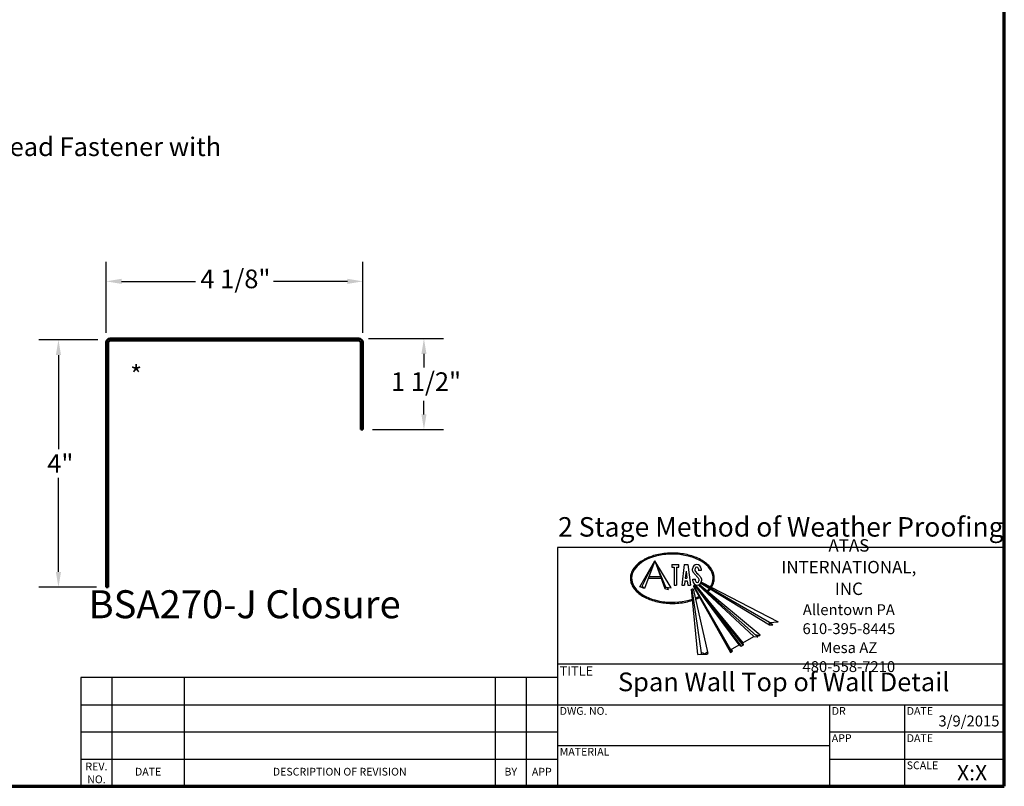
# Model space of a CAD drawing. Units: inches. Extents: x 4 to 250, y 4 to 160.
# Drawn here: x 155 to 250, y 4 to 78 of the extents above; entities that cross this region are included whole.
import ezdxf

# ---------------------------------------------------------------- set-up
doc = ezdxf.new("R2010")
doc.units = ezdxf.units.IN
doc.header["$LTSCALE"] = 15
doc.header["$MEASUREMENT"] = 0
for name, color, linetype, lineweight in [('Border (ANSI)', 7, 'Continuous', 70), ('Dimension (ANSI)', 7, 'Continuous', 25), ('Logo', 7, 'Continuous', 25), ('Sketch Geometry (ANSI)', 7, 'Continuous', 25), ('Symbol (ANSI)', 7, 'Continuous', 25), ('Title (ANSI)', 7, 'Continuous', 50), ('Visible (ANSI)', 7, 'Continuous', 50)]:
    doc.layers.add(name, color=color, linetype=linetype, lineweight=lineweight)
doc.styles.add('Label Text (ANSI)', font='tahoma.ttf')
doc.styles.add('Note Text (ANSI)', font='tahoma.ttf')
doc.styles.add('Title Block Info', font='tahoma.ttf')
doc.styles.add('Title Block Labels', font='tahoma.ttf')
doc.dimstyles.new('Architectural (ANSI)', dxfattribs={"dimscale": 15, "dimtxt": 0.12, "dimasz": 0.098425, "dimexe": 0.125, "dimexo": 0.0625, "dimgap": 0.031496, "dimtad": 0, "dimtih": 1, "dimtoh": 1, "dimdec": 4, "dimrnd": 1e-08, "dimzin": 3, "dimdsep": 46, "dimlunit": 4, "dimtxsty": 'Note Text (ANSI)', "dimcen": 0.09, "dimdle": 0.393701, "dimclrd": 256, "dimclre": 256, "dimclrt": 256, "dimadec": 0, "dimazin": 3, "dimtfac": 1, "dimtofl": 0, "dimtmove": 0, "dimatfit": 3, "dimfxl": 1, "dimfrac": 2, "dimtolj": 1, "dimtzin": 12, "dimlwd": -1, "dimlwe": -1, "dimarcsym": 0})
doc.dimstyles.new('Default (ANSI)$7', dxfattribs={"dimscale": 15, "dimtxt": 0.12, "dimasz": 0.098425, "dimexe": 0.125, "dimexo": 0.0625, "dimgap": 0.031496, "dimtad": 0, "dimtih": 1, "dimtoh": 1, "dimrnd": 1e-08, "dimzin": 4, "dimdsep": 46, "dimtxsty": 'Note Text (ANSI)', "dimcen": 0.09, "dimdle": 0.393701, "dimclrd": 256, "dimclre": 256, "dimclrt": 256, "dimadec": 0, "dimazin": 1, "dimtfac": 1, "dimtofl": 0, "dimtmove": 0, "dimatfit": 3, "dimfxl": 1, "dimtolj": 1, "dimtzin": 4, "dimlwd": -1, "dimlwe": -1, "dimarcsym": 0})

# ---------------------------------------------------------------- blocks, each defined once
blk = doc.blocks.new('Borders ATAS A Border')
at = {"layer": 'Border (ANSI)'}
for p, q in [((16.7, 0.3), (16.7, 10.7)), ((0.3, 0.3), (16.7, 0.3))]:
    blk.add_line(p, q, dxfattribs=at)
blk = doc.blocks.new('Title Blocks ATAS A-B Title Block')
at = {"layer": 'Logo', "linetype": 'Continuous'}
for p, q in [((5.5128, 4.0299), (5.6086, 4.1959)), ((5.5283, 4.0342), (5.6086, 4.1959)), ((5.6086, 4.1959), (5.544, 4.0185)), ((5.7141, 4.0235), (5.6086, 4.1959)), ((5.6086, 4.1959), (5.6731, 4.0185)), ((5.6809, 4.0264), (5.6086, 4.1959)), ((5.7194, 4.1737), (5.7194, 4.1571)), ((5.7194, 4.1737), (5.7638, 4.1737)), ((5.7194, 4.1571), (5.7335, 4.1571)), ((5.7335, 4.1571), (5.7335, 4.0407)), ((5.7498, 4.1571), (5.7638, 4.1571)), ((5.7498, 4.1571), (5.7498, 4.0407)), ((5.7638, 4.1571), (5.7638, 4.1737)), ((5.7992, 4.1737), (5.7829, 4.0407)), ((5.7992, 4.1737), (5.8216, 4.1737)), ((5.8104, 4.1307), (5.8048, 4.0851)), ((5.8104, 4.1307), (5.816, 4.0851)), ((5.8216, 4.1737), (5.8379, 4.0407)), ((5.8521, 4.1351), (5.8512, 4.1461)), ((5.8524, 4.1338), (5.8521, 4.1351)), ((5.8536, 4.1304), (5.8524, 4.1338)), ((5.8544, 4.1285), (5.8536, 4.1304)), ((5.8551, 4.127), (5.8544, 4.1285)), ((5.8564, 4.1243), (5.8551, 4.127)), ((5.8577, 4.1224), (5.8564, 4.1243)), ((5.8582, 4.1216), (5.8577, 4.1224)), ((5.8603, 4.1189), (5.8582, 4.1216)), ((5.8605, 4.1186), (5.8603, 4.1189)), ((5.8632, 4.1153), (5.8605, 4.1186)), ((5.8685, 4.135), (5.8679, 4.1461)), ((5.8728, 4.1277), (5.8685, 4.135)), ((5.8743, 4.1257), (5.8728, 4.1277)), ((5.8827, 4.116), (5.8743, 4.1257)), ((5.89, 4.146), (5.89, 4.1349)), ((5.9067, 4.1349), (5.89, 4.1349)), ((5.9067, 4.146), (5.9067, 4.1349)), ((5.5685, 4.0857), (5.6487, 4.0857)), ((5.5723, 4.0964), (5.6448, 4.0964)), ((5.8027, 4.0684), (5.7993, 4.0407)), ((5.8027, 4.0684), (5.8181, 4.0684)), ((5.8048, 4.0851), (5.816, 4.0851)), ((5.8181, 4.0684), (5.8215, 4.0407)), ((5.8545, 4.0684), (5.8545, 4.0795)), ((5.8545, 4.0795), (5.8712, 4.0795)), ((5.8683, 4.1094), (5.8632, 4.1153)), ((5.8692, 4.1085), (5.8683, 4.1094)), ((5.8703, 4.1072), (5.8692, 4.1085)), ((5.8703, 4.1072), (5.8752, 4.102)), ((5.8712, 4.0684), (5.8712, 4.0795)), ((5.8752, 4.102), (5.8785, 4.0984)), ((5.8785, 4.0984), (5.8869, 4.0887)), ((5.886, 4.1124), (5.8827, 4.116)), ((5.8909, 4.1072), (5.886, 4.1124)), ((5.8869, 4.0887), (5.8884, 4.0867)), ((5.8884, 4.0867), (5.8927, 4.0794)), ((5.8909, 4.1072), (5.892, 4.1059)), ((5.892, 4.1059), (5.8929, 4.105)), ((5.8927, 4.0794), (5.8933, 4.0683)), ((5.8929, 4.105), (5.898, 4.0991)), ((5.898, 4.0991), (5.9007, 4.0958)), ((5.9007, 4.0958), (5.9009, 4.0955)), ((5.9009, 4.0955), (5.903, 4.0928)), ((5.903, 4.0928), (5.9035, 4.092)), ((5.9035, 4.092), (5.9048, 4.0901)), ((5.9048, 4.0901), (5.9061, 4.0874)), ((5.9061, 4.0874), (5.9068, 4.0859)), ((6.3477, 3.8004), (5.9064, 4.0549)), ((5.9068, 4.0859), (5.9076, 4.084)), ((5.9076, 4.084), (5.9088, 4.0806)), ((5.9088, 4.0806), (5.9091, 4.0793)), ((5.9088, 4.0605), (6.4035, 3.8034)), ((5.9091, 4.0793), (5.91, 4.0683)), ((5.544, 4.0185), (5.5128, 4.0299)), ((5.544, 4.0185), (5.5283, 4.0342)), ((5.6731, 4.0185), (5.6809, 4.0264)), ((5.6731, 4.0185), (5.6945, 4.0128)), ((5.6809, 4.0264), (5.7141, 4.0235)), ((5.6899, 4.0256), (5.6945, 4.0128)), ((5.7335, 4.0407), (5.7498, 4.0407)), ((5.7829, 4.0407), (5.7993, 4.0407)), ((5.8215, 4.0407), (5.8379, 4.0407)), ((5.8447, 4.0144), (5.849, 4.0145)), ((5.8864, 3.5945), (5.8447, 4.0144)), ((5.8489, 4.0155), (5.8498, 4.0167)), ((5.9097, 3.6043), (5.8489, 4.0155)), ((5.8498, 4.0167), (5.8508, 4.0164)), ((5.8508, 4.0164), (5.8529, 4.015)), ((5.8529, 4.015), (5.855, 4.0165)), ((5.8556, 4.0168), (5.855, 4.0165)), ((5.8569, 4.0159), (5.8556, 4.0168)), ((5.8569, 4.0159), (5.9499, 3.6011)), ((5.8575, 4.035), (5.8662, 4.0401)), ((5.8575, 4.035), (6.0955, 3.6233)), ((5.8575, 4.035), (5.8575, 4.0325)), ((5.8575, 4.0325), (6.0955, 3.6071)), ((6.1511, 3.6555), (5.8662, 4.0401)), ((5.8662, 4.0401), (5.8684, 4.0388)), ((5.8684, 4.0388), (5.8703, 4.0399)), ((5.8684, 4.0388), (6.1651, 3.6475)), ((5.8699, 4.0422), (5.8712, 4.043)), ((5.8699, 4.0422), (6.175, 3.6691)), ((5.8699, 4.0422), (5.8703, 4.0399)), ((6.1776, 3.6545), (5.8703, 4.0399)), ((6.2466, 3.7106), (5.8889, 4.0415)), ((5.8918, 4.0424), (6.2613, 3.7172)), ((6.2869, 3.7176), (5.8948, 4.0437)), ((5.9048, 4.0523), (6.3477, 3.7843)), ((6.3477, 3.8004), (6.4035, 3.8034)), ((6.3477, 3.7843), (6.3477, 3.8004)), ((6.3685, 3.7854), (6.3477, 3.7974)), ((6.3477, 3.7843), (6.3685, 3.7854)), ((6.175, 3.6693), (6.2466, 3.7106)), ((6.2466, 3.7106), (6.2682, 3.7087)), ((6.2607, 3.7177), (6.2608, 3.7183)), ((6.2622, 3.7164), (6.2607, 3.7177)), ((6.2608, 3.7183), (6.262, 3.7195)), ((6.2608, 3.7183), (6.2608, 3.7183)), ((6.262, 3.7195), (6.2643, 3.7205)), ((6.2647, 3.7154), (6.2622, 3.7164)), ((6.2643, 3.7205), (6.2723, 3.7195)), ((6.2668, 3.7154), (6.2647, 3.7154)), ((6.2685, 3.7156), (6.2668, 3.7154)), ((6.2682, 3.7087), (6.271, 3.7087)), ((6.2693, 3.7156), (6.2685, 3.7156)), ((6.2718, 3.7148), (6.2693, 3.7156)), ((6.271, 3.7087), (6.2724, 3.7092)), ((6.2738, 3.713), (6.2718, 3.7148)), ((6.2723, 3.7195), (6.2788, 3.7163)), ((6.2724, 3.7092), (6.2731, 3.7099)), ((6.2731, 3.7099), (6.2739, 3.7119)), ((6.2739, 3.7119), (6.2738, 3.713)), ((6.2788, 3.7163), (6.2845, 3.7162)), ((6.2845, 3.7162), (6.2871, 3.7177)), ((6.0955, 3.6233), (6.1512, 3.6555)), ((6.0955, 3.6233), (6.0955, 3.6071)), ((6.0955, 3.6071), (6.1094, 3.6152)), ((6.1094, 3.6152), (6.1024, 3.6273)), ((6.1512, 3.6555), (6.1652, 3.6474)), ((6.1652, 3.6474), (6.1776, 3.6545)), ((6.175, 3.6693), (6.1776, 3.6545)), ((5.8864, 3.5945), (5.944, 3.5955)), ((5.9095, 3.5969), (5.9098, 3.6051)), ((5.9098, 3.6051), (5.9178, 3.6049)), ((5.9178, 3.6049), (5.9288, 3.5976)), ((5.9288, 3.5976), (5.9399, 3.6053)), ((5.944, 3.607), (5.9399, 3.6053)), ((5.9499, 3.6011), (5.944, 3.607)), ((5.944, 3.5955), (5.9499, 3.6011))]:
    blk.add_line(p, q, dxfattribs=at)
at = {"layer": 'Logo', "color": 7, "linetype": 'Continuous', "lineweight": 25}
blk.add_line((5.9006, 4.0476), (5.903, 4.0501), dxfattribs=at)
at = {"layer": 'Logo', "linetype": 'Continuous'}
for centre, radius, start, end in [((5.879, 4.146), 0.0277, 0, 180), ((5.879, 4.146), 0.0111, 0, 180), ((5.8822, 4.0684), 0.0277, 180, 0), ((5.8822, 4.0684), 0.0111, 180, 0)]:
    blk.add_arc(centre, radius, start, end, dxfattribs=at)
at = {"layer": 'Logo'}
for start_param, end_param in [(5.920587, 11.509279), (5.721945, 5.844109), (5.311273, 5.424577)]:
    blk.add_ellipse((5.7221, 4.0849), major_axis=(0.2627, 0), ratio=0.589286, start_param=start_param, end_param=end_param, dxfattribs=at)
for points in [[(5.9742, 4.0266), (5.9873, 4.0542), (5.992, 4.0831), (5.9882, 4.1121), (5.9761, 4.14), (5.9562, 4.1658), (5.9293, 4.1889), (5.8963, 4.2087), (5.8583, 4.2249), (5.8164, 4.2368), (5.7716, 4.2442), (5.7253, 4.2468), (5.679, 4.2448), (5.6339, 4.2381), (5.5913, 4.2269), (5.5527, 4.2113), (5.5191, 4.1919), (5.4913, 4.1691), (5.4704, 4.1437), (5.457, 4.1161), (5.4522, 4.0872), (5.4558, 4.0583), (5.4677, 4.0303), (5.4874, 4.0044), (5.5141, 3.9812), (5.5469, 3.9613), (5.5848, 3.9451), (5.6268, 3.9331), (5.6716, 3.9256), (5.7178, 3.9228), (5.7642, 3.9247), (5.8093, 3.9314), (5.8519, 3.9426)], [(5.9501, 3.9978), (5.9544, 4.002), (5.9585, 4.0064), (5.9624, 4.0108), (5.9661, 4.0152)], [(5.8717, 3.9498), (5.8783, 3.9525), (5.8848, 3.9553), (5.8911, 3.9582), (5.8973, 3.9613)]]:
    blk.add_spline(points, degree=3, dxfattribs=at)
at = {"layer": 'Sketch Geometry (ANSI)'}
for p, q in [((7.8575, 4.2837), (4.9825, 4.2837)), ((4.9825, 4.2837), (4.9825, 2.7462)), ((7.8575, 2.7462), (7.8575, 4.2837)), ((4.9825, 3.5337), (7.8575, 3.5337)), ((1.9175, 3.4462), (1.9175, 2.7462)), ((4.9825, 3.4462), (1.9175, 3.4462)), ((2.1175, 3.4462), (2.1175, 2.7462)), ((2.5825, 3.4462), (2.5825, 2.7462)), ((4.5825, 3.4462), (4.5825, 2.7462)), ((4.7825, 3.4462), (4.7825, 2.7462)), ((1.9175, 3.2712), (4.9825, 3.2712)), ((4.9825, 3.2712), (7.8575, 3.2712)), ((6.7325, 3.2712), (6.7325, 2.7462)), ((7.2147, 3.2712), (7.2147, 2.7462)), ((1.9175, 3.0962), (4.9825, 3.0962)), ((6.7325, 3.0962), (7.8575, 3.0962)), ((4.9825, 3.0087), (6.7325, 3.0087)), ((1.9175, 2.9212), (4.9825, 2.9212)), ((6.7325, 2.9212), (7.8575, 2.9212)), ((1.9175, 2.7462), (4.9825, 2.7462)), ((4.9825, 2.7462), (7.8575, 2.7462))]:
    blk.add_line(p, q, dxfattribs=at)
at = {"layer": 'Symbol (ANSI)', "char_height": 0.05, "attachment_point": 5, "style": 'Title Block Labels'}
for s, insert, line_spacing_factor in [('{\\H1.6x;ATAS INTERNATIONAL, INC\\P\\H0.875x;Allentown PA\\H1.3631x; \\H0.73365x;\\P610-395-8445\\H1.1376x; \\H0.87902x;\\PMesa AZ\\H1.1946x; \\H0.83708x;\\P480-558-7210\\H1.1855x; }', (6.8575, 3.9087), 1.04605), ('REV.\\PNO.', (2.0175, 2.8259), 0.987884)]:
    blk.add_mtext(s, dxfattribs=dict(at, insert=insert, line_spacing_factor=line_spacing_factor))
at = {"layer": 'Symbol (ANSI)'}
for s, insert, char_height, attachment_point, style in [('\\fTahoma|b0|i0;\\H0.0600;TITLE', (4.9975, 3.5187), 0.06, 1, 'Title Block Labels'), ('DWG. NO.', (4.9975, 3.2562), 0.05, 1, 'Title Block Labels'), ('DR', (6.7475, 3.2562), 0.05, 1, 'Title Block Labels'), ('DATE', (7.2297, 3.2562), 0.05, 1, 'Title Block Labels'), ('APP', (6.7475, 3.0812), 0.05, 1, 'Title Block Labels'), ('DATE', (7.2297, 3.0812), 0.05, 1, 'Title Block Labels'), ('MATERIAL', (4.9975, 2.9937), 0.05, 1, 'Title Block Labels'), ('DATE', (2.35, 2.8337), 0.05, 5, 'Title Block Labels'), ('DESCRIPTION OF REVISION', (3.5825, 2.8337), 0.05, 5, 'Title Block Labels'), ('BY', (4.6825, 2.8337), 0.05, 5, 'Title Block Labels'), ('APP', (4.8825, 2.8337), 0.05, 5, 'Title Block Labels'), ('SCALE', (7.2297, 2.9062), 0.05, 1, 'Title Block Labels'), ('\\fTahoma|b0|i0;\\H0.1000;X:X', (7.7475, 2.8337), 0.1, 6, 'Title Block Info')]:
    blk.add_mtext(s, dxfattribs=dict(at, insert=insert, char_height=char_height, attachment_point=attachment_point, style=style))
at = {"layer": 'Symbol (ANSI)', "style": 'Title Block Info'}
blk.add_attdef('CREATION_DATE_001', (7.4336, 3.1314), '', height=0.07, dxfattribs=at)
at = {"layer": 'Title (ANSI)', "attachment_point": 5, "style": 'Note Text (ANSI)'}
for s, insert, char_height in [('\\fTahoma|b0|i0;\\H0.1250;2 Stage Method of Weather Proofing', (6.42, 4.4153), 0.125), (' Span Wall Top of Wall Detail', (6.42, 3.4025), 0.12), ('\\fTahoma|b0|i0;\\H0.1000; ', (5.8575, 3.14), 0.1), ('\\fTahoma|b0|i0;\\H0.1000; ', (5.8575, 2.8775), 0.1)]:
    blk.add_mtext(s, dxfattribs=dict(at, insert=insert, char_height=char_height))
blk = doc.blocks.new('*D8')
at = {"layer": 'Defpoints', "color": 0, "transparency": 16777216}
for p in [(159.233, 47.597), (163.957, 47.597), (163.845, 23.71)]:
    blk.add_point(p, dxfattribs=at)
at = {"layer": 'Dimension (ANSI)', "transparency": 16777216}
for p, q in [((163.02, 47.597), (157.358, 47.597)), ((159.233, 46.121), (159.233, 37.026)), ((159.233, 25.186), (159.233, 34.281)), ((162.907, 23.71), (157.358, 23.71))]:
    blk.add_line(p, q, dxfattribs=at)
for points in [[(158.987, 46.121), (159.479, 46.121), (159.233, 47.597)], [(158.987, 25.186), (159.479, 25.186), (159.233, 23.71)]]:
    blk.add_solid(points, dxfattribs=at)
at = {"layer": 'Dimension (ANSI)', "transparency": 16777216, "insert": (158.153, 36.553), "char_height": 1.8, "attachment_point": 1, "style": 'Note Text (ANSI)'}
blk.add_mtext('\\A1;4"', dxfattribs=at)
blk = doc.blocks.new('*D9')
at = {"layer": 'Defpoints', "color": 0, "transparency": 16777216}
for p in [(188.211, 47.71), (188.595, 38.921), (194.5, 38.921)]:
    blk.add_point(p, dxfattribs=at)
at = {"layer": 'Dimension (ANSI)', "transparency": 16777216}
for p, q in [((189.148, 47.71), (196.375, 47.71)), ((194.5, 46.233), (194.5, 44.924)), ((194.5, 40.397), (194.5, 41.707)), ((189.532, 38.921), (196.375, 38.921))]:
    blk.add_line(p, q, dxfattribs=at)
for points in [[(194.254, 46.233), (194.746, 46.233), (194.5, 47.71)], [(194.254, 40.397), (194.746, 40.397), (194.5, 38.921)]]:
    blk.add_solid(points, dxfattribs=at)
at = {"layer": 'Dimension (ANSI)', "transparency": 16777216, "insert": (191.322, 44.452), "char_height": 1.8, "attachment_point": 1, "style": 'Note Text (ANSI)'}
blk.add_mtext('\\A1;1 1/2"', dxfattribs=at)
blk = doc.blocks.new('*D10')
at = {"layer": 'Defpoints', "color": 0, "transparency": 16777216}
for p in [(163.845, 53.231), (163.845, 47.326), (188.595, 47.326)]:
    blk.add_point(p, dxfattribs=at)
at = {"layer": 'Dimension (ANSI)', "transparency": 16777216}
for p, q in [((163.845, 48.263), (163.845, 55.106)), ((188.595, 48.263), (188.595, 55.106)), ((165.321, 53.231), (172.456, 53.231)), ((187.118, 53.231), (179.983, 53.231))]:
    blk.add_line(p, q, dxfattribs=at)
for points in [[(165.321, 53.477), (165.321, 52.985), (163.845, 53.231)], [(187.118, 53.477), (187.118, 52.985), (188.595, 53.231)]]:
    blk.add_solid(points, dxfattribs=at)
at = {"layer": 'Dimension (ANSI)', "transparency": 16777216, "insert": (172.929, 54.368), "char_height": 1.8, "attachment_point": 1, "style": 'Note Text (ANSI)'}
blk.add_mtext('\\A1;4 1/8"', dxfattribs=at)

msp = doc.modelspace()

# ---------------------------------------------------------------- linework, layer by layer
at = {"layer": 'Visible (ANSI)', "color": 1, "true_color": 0xff0000}
for p, q in [((188.21084, 47.70973), (164.22884, 47.70973)), ((164.22884, 47.51773), (188.21084, 47.51773)), ((163.84484, 47.32573), (163.84484, 23.70973)), ((164.03684, 23.70973), (164.03684, 47.32573)), ((188.40284, 47.32573), (188.40284, 38.92093)), ((188.59484, 38.92093), (188.59484, 47.32573)), ((188.40284, 38.92093), (188.59484, 38.92093)), ((164.03684, 23.70973), (163.84484, 23.70973))]:
    msp.add_line(p, q, dxfattribs=at)
for centre, radius, start, end in [((164.22884, 47.32573), 0.384, 90, 180), ((164.22884, 47.32573), 0.192, 90, 180), ((188.21084, 47.32573), 0.384, 0, 90), ((188.21084, 47.32573), 0.192, 0, 90)]:
    msp.add_arc(centre, radius, start, end, dxfattribs=at)

# ---------------------------------------------------------------- block references
at = {"xscale": 15, "yscale": 15, "zscale": 15}
msp.add_blockref('Borders ATAS A Border', (0, 0), dxfattribs=at)
msp.add_blockref('Title Blocks ATAS A-B Title Block', (132.63731, -36.69321), dxfattribs=at).add_auto_attribs({'CREATION_DATE_001': '3/9/2015'})

# ---------------------------------------------------------------- texts
at = {"layer": 'Symbol (ANSI)', "insert": (117.49295, 67.12357), "char_height": 1.8, "width": 66.4862254, "attachment_point": 1, "style": 'Note Text (ANSI)'}
msp.add_mtext('{#14 x 7/8" Painted Hex Washer Head Fastener with Washer }', dxfattribs=at)
at = {"layer": 'Symbol (ANSI)'}
for s, insert, char_height, attachment_point, style in [('*', (166.15921, 45.09893), 1.8, 1, 'Note Text (ANSI)'), ('BSA270-J Closure ', (162.14037, 19.87573), 2.6999999, 7, 'Label Text (ANSI)')]:
    msp.add_mtext(s, dxfattribs=dict(at, insert=insert, char_height=char_height, attachment_point=attachment_point, style=style))

# ---------------------------------------------------------------- dimensions: what is measured, and where the dimension line sits
at = {"layer": 'Dimension (ANSI)'}
dim = msp.add_linear_dim(base=(163.84484, 53.23124), p1=(188.59484, 47.32573), p2=(163.84484, 47.32573), dimstyle='Architectural (ANSI)', override={"dimtih": 0, "dimtoh": 0, "dimdec": 4, "dimlfac": 0.166667, "dimtp": 0, "dimtm": 0, "dimtdec": 2, "dimatfit": 1}, dxfattribs=at)
dim.commit()
dim.dimension.update_dxf_attribs({"geometry": '*D10', "text_midpoint": (176.21984, 53.23124), "dimtype": 160})
for base, p1, p2, override, picture, middle in [((159.23291, 47.59726), (163.84484, 23.70973), (163.95732, 47.59726), {"dimdec": 4, "dimlfac": 0.166667, "dimtp": 0, "dimtm": 0, "dimtdec": 2, "dimatfit": 1}, '*D8', (159.23291, 35.65349)), ((194.50036, 38.92093), (188.21084, 47.70973), (188.59484, 38.92093), {"dimdec": 3, "dimlfac": 0.166667, "dimtp": 0, "dimtm": 0, "dimtdec": 2, "dimatfit": 1}, '*D9', (194.50036, 43.31533))]:
    dim = msp.add_linear_dim(base=base, p1=p1, p2=p2, angle=90, dimstyle='Architectural (ANSI)', override=override, dxfattribs=at)
    dim.commit()
    dim.dimension.update_dxf_attribs({"geometry": picture, "text_midpoint": middle, "dimtype": 160})

# ---------------------------------------------------------------- leaders
at = {"layer": 'Symbol (ANSI)', "annotation_type": 0, "has_hookline": 1, "hookline_direction": 0, "text_width": 65.54708}
msp.add_leader([(83.67545, 57.55779), (117.02051, 66.22357)], dimstyle='Default (ANSI)$7', override={"dimtad": 0}, dxfattribs=at)

doc.saveas('drawing.dxf')
